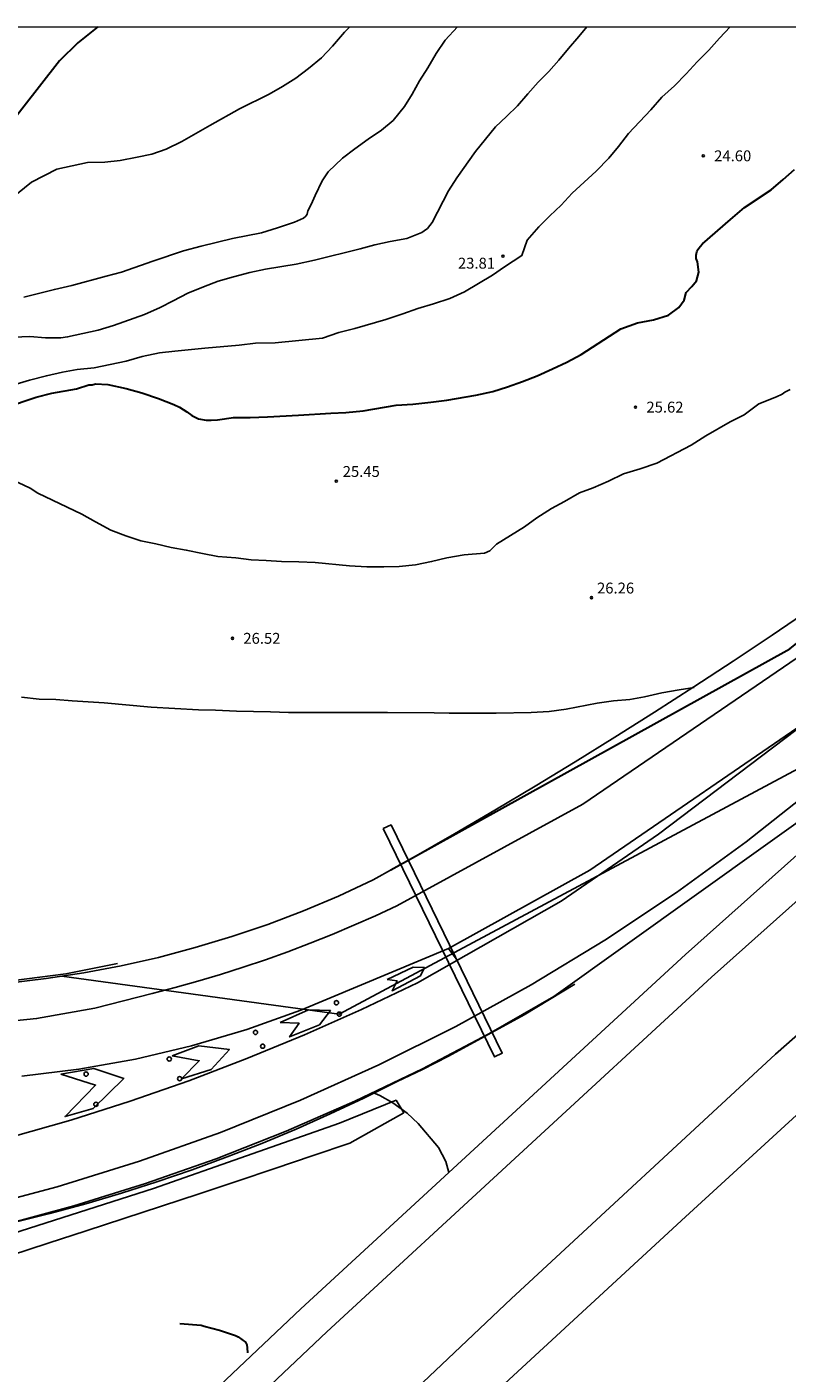
# Model space of a CAD drawing. Units: millimetres. Extents: x 584494 to 584844, y 4792790 to 4793040.
# Drawn here: x 584598 to 584650, y 4792948 to 4793040 of the extents above; entities that cross this region are included whole.
import ezdxf

# ---------------------------------------------------------------- set-up
doc = ezdxf.new("R2010")
doc.units = ezdxf.units.MM
for name, color, linetype in [('010106', 9, 'Continuous'), ('020104', 34, 'Continuous'), ('020204', 9, 'Continuous'), ('020308', 9, 'Continuous'), ('060111', 9, 'Continuous'), ('060113', 4, 'Continuous'), ('060119', 9, 'Continuous'), ('060138', 9, 'Continuous'), ('090109', 9, 'Continuous'), ('260101', 9, 'Continuous')]:
    doc.layers.add(name, color=color, linetype=linetype)
doc.layers.add('020105', color=24, linetype='Continuous', lineweight=30)
doc.styles.add('ARIAL', font='ARIAL.TTF', dxfattribs={"height": 1})

# ---------------------------------------------------------------- blocks, each defined once
blk = doc.blocks.new('HUEPIV')
blk.add_circle((0, 0), 0.145)
blk = doc.blocks.new('COTAPU')
blk.add_circle((0, 0), 0.075)

msp = doc.modelspace()

# ---------------------------------------------------------------- linework, layer by layer
at = {"layer": '010106', "flags": 128}
msp.add_lwpolyline([(584494.063, 4792790.219), (584844.053, 4792790.212), (584844.059, 4793040.204), (584494.069, 4793040.212)], close=True, dxfattribs=at)
at = {"layer": '020104', "flags": 128}
for points, elevation in [([(584620.072, 4793040.209), (584619.708, 4793039.852), (584618.876, 4793038.876), (584618.108, 4793038.084), (584617.216, 4793037.344), (584616.344, 4793036.68), (584615.428, 4793036.108), (584614.504, 4793035.584), (584612.46, 4793034.573), (584610.42, 4793033.425), (584608.504, 4793032.313), (584607.416, 4793031.785), (584606.436, 4793031.457), (584605.432, 4793031.245), (584604.26, 4793031.021), (584603.196, 4793030.901), (584602.008, 4793030.869), (584599.893, 4793030.411), (584598.155, 4793029.514), (584584.104, 4793018.171)], 21), ([(584646.255, 4793040.209), (584645.519, 4793039.432), (584644.791, 4793038.612), (584643.991, 4793037.816), (584643.219, 4793036.98), (584642.423, 4793036.16), (584641.559, 4793035.38), (584640.783, 4793034.504), (584639.251, 4793032.864), (584638.555, 4793031.976), (584637.895, 4793031.172), (584637.027, 4793030.288), (584635.387, 4793028.764), (584634.615, 4793027.94), (584633.847, 4793027.212), (584633.075, 4793026.452), (584632.267, 4793025.528), (584631.906, 4793024.471), (584630.707, 4793023.696), (584629.883, 4793023.125), (584627.951, 4793021.969), (584626.947, 4793021.513), (584625.839, 4793021.149), (584624.752, 4793020.837), (584623.712, 4793020.453), (584622.536, 4793020.065), (584620.404, 4793019.453), (584619.316, 4793019.169), (584618.196, 4793018.785), (584614.917, 4793018.456), (584613.573, 4793018.432), (584612.437, 4793018.296), (584610.077, 4793018.104), (584608.021, 4793017.892), (584606.969, 4793017.764), (584605.777, 4793017.524), (584604.657, 4793017.2), (584602.469, 4793016.744), (584601.289, 4793016.624), (584600.273, 4793016.44), (584599.173, 4793016.2), (584598.001, 4793015.9), (584596.853, 4793015.54)], 24), ([(584636.382, 4793040.209), (584635.836, 4793039.552), (584635.116, 4793038.724), (584634.468, 4793037.916), (584633.768, 4793037.152), (584633.024, 4793036.408), (584632.328, 4793035.596), (584631.604, 4793034.784), (584630.844, 4793034.044), (584630.088, 4793033.344), (584628.724, 4793031.632), (584627.428, 4793029.824), (584626.856, 4793028.924), (584625.736, 4793026.744), (584625.58, 4793026.529), (584625.404, 4793026.337), (584625.196, 4793026.165), (584625.024, 4793026.053), (584624, 4793025.649), (584622.848, 4793025.441), (584621.792, 4793025.201), (584620.776, 4793024.933), (584617.628, 4793024.145), (584616.38, 4793023.881), (584614.268, 4793023.525), (584613.184, 4793023.309), (584612.064, 4793023.009), (584611.004, 4793022.697), (584609.988, 4793022.325), (584608.908, 4793021.873), (584607.908, 4793021.349), (584607.008, 4793020.905), (584605.932, 4793020.409), (584603.796, 4793019.645), (584602.74, 4793019.333), (584600.636, 4793018.865), (584600.16, 4793018.809), (584599.117, 4793018.8), (584598.037, 4793018.888), (584596.929, 4793018.856)], 23), ([(584597.624, 4793021.605), (584599.724, 4793022.141), (584600.928, 4793022.417), (584603.3, 4793023.061), (584604.34, 4793023.317), (584606.504, 4793024.089), (584608.612, 4793024.785), (584609.82, 4793025.121), (584611.988, 4793025.649), (584613.992, 4793026.041), (584615.088, 4793026.369), (584616.252, 4793026.781), (584616.876, 4793027.049), (584617.026, 4793027.185), (584617.128, 4793027.319), (584617.176, 4793027.55), (584617.408, 4793027.994), (584617.672, 4793028.605), (584618.152, 4793029.625), (584618.564, 4793030.233), (584619.572, 4793031.185), (584620.4, 4793031.808), (584621.328, 4793032.48), (584622.252, 4793033.104), (584623.044, 4793033.772), (584623.84, 4793034.728), (584624.352, 4793035.588), (584624.86, 4793036.504), (584625.436, 4793037.392), (584626.012, 4793038.388), (584626.632, 4793039.296), (584627.481, 4793040.209)], 22), ([(584744.639, 4793040.207), (584728.716, 4793030.75), (584619.343, 4792972.245), (584600.246, 4792974.857)], 27), ([(584650.38, 4793015.259), (584650.012, 4793015.055), (584649.828, 4793014.931), (584649.444, 4793014.747), (584648.24, 4793014.271), (584647.22, 4793013.499), (584646.244, 4793013.015), (584644.576, 4793012.056), (584643.564, 4793011.416), (584641.208, 4793010.184), (584640.048, 4793009.792), (584638.908, 4793009.444), (584637.876, 4793008.928), (584636.82, 4793008.468), (584635.876, 4793008.132), (584634.84, 4793007.54), (584633.96, 4793007.064), (584632.944, 4793006.424), (584632.084, 4793005.804), (584630.163, 4793004.597), (584629.717, 4793004.138), (584629.346, 4793003.992), (584627.947, 4793003.858), (584626.756, 4793003.652), (584625.7, 4793003.4), (584624.588, 4793003.18), (584623.468, 4793003.068), (584622.416, 4793003.036), (584621.232, 4793003.036), (584620.04, 4793003.116), (584617.684, 4793003.328), (584616.564, 4793003.392), (584615.364, 4793003.416), (584614.296, 4793003.484), (584613.272, 4793003.528), (584612.212, 4793003.66), (584610.973, 4793003.756), (584609.913, 4793003.96), (584608.805, 4793004.197), (584607.761, 4793004.377), (584606.701, 4793004.613), (584605.669, 4793004.821), (584604.649, 4793005.173), (584603.609, 4793005.565), (584602.549, 4793006.129), (584601.621, 4793006.665), (584598.589, 4793008.109), (584598.057, 4793008.457), (584596.013, 4793009.429)], 26), ([(584597.461, 4792994.065), (584598.681, 4792993.929), (584599.813, 4792993.917), (584600.941, 4792993.821), (584603.161, 4792993.677), (584606.388, 4792993.377), (584609.648, 4792993.193), (584610.808, 4792993.173), (584612.264, 4792993.105), (584614.596, 4792993.053), (584615.84, 4792993.005), (584622.656, 4792993.001), (584625.872, 4792992.98), (584626.896, 4792992.96), (584629.004, 4792992.96), (584630.148, 4792992.964), (584632.548, 4792993.016), (584633.784, 4792993.088), (584634.956, 4792993.244), (584637.092, 4792993.652), (584638.212, 4792993.812), (584639.344, 4792993.916), (584640.347, 4792994.08), (584641.551, 4792994.36), (584642.751, 4792994.58), (584643.771, 4792994.74)], 27), ([(584626.874, 4792961.334), (584626.683, 4792962.091), (584626.169, 4792963.053), (584624.781, 4792964.725), (584624.011, 4792965.423), (584623.017, 4792966.133), (584622.131, 4792966.647), (584621.647, 4792966.839)], 29)]:
    msp.add_lwpolyline(points, dxfattribs=dict(at, elevation=elevation))
at = {"layer": '020105', "flags": 128}
for points, elevation in [([(584602.709, 4793040.21), (584601.331, 4793039.114), (584600.071, 4793037.885), (584595.027, 4793031.43), (584590.68, 4793025.943), (584586.013, 4793021.236)], 20), ([(584622.9, 4792982.168), (584650.374, 4792997.405), (584671.515, 4793014.386), (584711.482, 4793040.207)], 27.5), ([(584596.349, 4793014.02), (584598.461, 4793014.712), (584599.553, 4793014.996), (584601.249, 4793015.304), (584602.093, 4793015.564), (584602.325, 4793015.568), (584602.545, 4793015.64), (584603.397, 4793015.6), (584604.677, 4793015.316), (584605.749, 4793015.024), (584606.893, 4793014.62), (584607.957, 4793014.22), (584608.349, 4793014.044), (584608.839, 4793013.721), (584609.184, 4793013.468), (584609.649, 4793013.229), (584610.18, 4793013.136), (584610.508, 4793013.137), (584610.948, 4793013.165), (584612.06, 4793013.325), (584613.196, 4793013.325), (584614.404, 4793013.365), (584616.528, 4793013.473), (584618.768, 4793013.625), (584619.791, 4793013.669), (584620.975, 4793013.769), (584623.247, 4793014.161), (584624.415, 4793014.249), (584625.655, 4793014.369), (584626.755, 4793014.517), (584628.751, 4793014.853), (584629.903, 4793015.105), (584630.931, 4793015.425), (584631.947, 4793015.801), (584632.963, 4793016.201), (584634.011, 4793016.665), (584635.003, 4793017.137), (584635.987, 4793017.665), (584638.727, 4793019.42), (584639.875, 4793019.832), (584640.987, 4793020.036), (584642.008, 4793020.374), (584642.722, 4793020.897), (584643.091, 4793021.394), (584643.236, 4793021.917), (584643.626, 4793022.349), (584643.944, 4793022.731), (584644.097, 4793023.33), (584644.007, 4793024.04), (584643.923, 4793024.264), (584643.915, 4793024.492), (584643.959, 4793024.716), (584644.051, 4793024.916), (584644.179, 4793025.104), (584644.343, 4793025.28), (584646.275, 4793026.956), (584647.243, 4793027.768), (584649.067, 4793029.004), (584649.915, 4793029.712), (584650.683, 4793030.4)], 25), ([(584608.357, 4792950.953), (584609.829, 4792950.818), (584610.043, 4792950.752), (584611.095, 4792950.492), (584612.187, 4792950.12), (584612.379, 4792950.028), (584612.885, 4792949.65), (584612.977, 4792949.47), (584613.003, 4792949.266), (584613.013, 4792948.923)], 30)]:
    msp.add_lwpolyline(points, dxfattribs=dict(at, elevation=elevation))
at = {"layer": '060111'}
for points in [[(584596.547, 4792974.387, 27.394), (584599.154, 4792974.691, 27.394), (584601.748, 4792975.087, 27.394), (584604.327, 4792975.574, 27.394), (584606.887, 4792976.152, 27.394), (584609.425, 4792976.82, 27.394), (584611.938, 4792977.578, 27.394), (584614.423, 4792978.423, 27.394), (584616.876, 4792979.356, 27.394), (584619.295, 4792980.375, 27.394), (584621.676, 4792981.479, 27.394), (584624.484, 4792983.061, 27.635), (584627.279, 4792984.666, 27.845), (584630.061, 4792986.294, 28.026), (584632.829, 4792987.945, 28.176), (584635.583, 4792989.62, 28.297), (584638.323, 4792991.317, 28.387), (584641.049, 4792993.037, 28.448), (584643.76, 4792994.78, 28.478), (584646.457, 4792996.545, 28.478), (584649.139, 4792998.333, 28.449), (584651.805, 4793000.143, 28.389)], [(584525.484, 4792857.558, 31.205), (584529.298, 4792861.906, 31.072), (584544.604, 4792878.802, 30.499), (584566.867, 4792902.649, 29.781), (584581.574, 4792917.384, 29.163), (584602.118, 4792938.157, 29.064), (584616.697, 4792951.952, 28.447), (584643.168, 4792976.355, 27.833), (584663.423, 4792994.413, 28.02)], [(584634.113, 4792973.462, 28.438), (584663.423, 4792994.413, 28.02)], [(584634.113, 4792973.462, 28.438), (584629.636, 4792970.889, 28.501), (584625.067, 4792968.482, 28.556), (584620.412, 4792966.245, 28.604), (584615.679, 4792964.18, 28.644), (584610.873, 4792962.29, 28.677), (584606.001, 4792960.578, 28.702), (584601.07, 4792959.045, 28.719), (584596.085, 4792957.695, 28.728), (584591.055, 4792956.528, 28.73), (584585.985, 4792955.547, 28.724), (584580.882, 4792954.753, 28.71), (584569.273, 4792953.261, 29.738), (584566.905, 4792952.753, 29.507), (584564.614, 4792952.447, 29.302)]]:
    msp.add_polyline3d(points, dxfattribs=at)
at = {"layer": '060113'}
for points in [[(584557.747, 4792950.395, 27.015), (584561.67, 4792949.768, 27.015), (584574.165, 4792952.075, 27.763), (584587.487, 4792954.417, 27.706), (584596.285, 4792956.957, 28.95), (584606.537, 4792960.231, 29.177), (584619.356, 4792964.737, 28.75), (584623.248, 4792966.316, 28.75), (584623.794, 4792965.439, 28.19)], [(584623.794, 4792965.439, 28.19), (584620.075, 4792963.371, 28.19), (584617.484, 4792962.49, 28.556), (584614.892, 4792961.615, 28.841), (584612.298, 4792960.745, 29.046), (584609.702, 4792959.88, 29.17), (584607.104, 4792959.02, 29.214), (584604.505, 4792958.165, 29.176), (584601.904, 4792957.316, 29.058), (584599.301, 4792956.471, 28.859), (584596.697, 4792955.632, 28.58), (584594.091, 4792954.798, 28.22), (584591.483, 4792953.97, 27.779), (584579.394, 4792952.205, 28.892), (584568.982, 4792950.463, 29.024), (584561.717, 4792949.305, 28.866), (584560.462, 4792949.01, 28.49), (584554.173, 4792949.831, 27.015)]]:
    msp.add_polyline3d(points, dxfattribs=at)
at = {"layer": '060119'}
for points in [[(584596.932, 4792974.552, 28.968), (584600.518, 4792975.029, 28.964), (584604.065, 4792975.741, 28.949)], [(584635.551, 4792974.306, 30.062), (584632.077, 4792972.189, 30.062), (584626.865, 4792969.357, 30.062), (584625.079, 4792968.421, 30.062), (584623.317, 4792967.607, 30.062), (584621.023, 4792966.466, 30.062), (584618.705, 4792965.374, 30.062), (584616.363, 4792964.334, 30.062), (584613.999, 4792963.345, 30.062), (584611.614, 4792962.409, 30.062), (584609.209, 4792961.525, 30.062), (584606.785, 4792960.694, 30.062), (584604.344, 4792959.916, 30.062), (584601.886, 4792959.191, 30.062), (584599.413, 4792958.521, 30.062), (584596.926, 4792957.905, 30.062)]]:
    msp.add_polyline3d(points, dxfattribs=at)
at = {"layer": '090109'}
msp.add_polyline3d([(584622.371, 4792985.013, 36.442), (584630.035, 4792969.301, 36.442), (584630.567, 4792969.561, 36.442), (584622.903, 4792985.273, 36.442), (584622.371, 4792985.013, 36.442)], dxfattribs=at)
at = {"layer": '260101'}
for points in [[(584740.813, 4793040.207, 26.849), (584719.485, 4793023.534, 27.114), (584698.734, 4793006.603, 27.114), (584683.815, 4792994.115, 27.334), (584657.384, 4792971.303, 27.923), (584643.176, 4792958.282, 27.923), (584630.134, 4792946.267, 28.292), (584617.482, 4792934.278, 28.582), (584610.656, 4792927.258, 28.602)], [(584494.064, 4792806.046, 32.512), (584498.396, 4792811.414, 32.289), (584509.432, 4792824.827, 31.935), (584516.604, 4792833.151, 31.461), (584526.749, 4792845.004, 31.438), (584540.149, 4792859.917, 30.79), (584561.17, 4792882.98, 30.045), (584573.078, 4792895.268, 29.705), (584586.195, 4792908.902, 29.406), (584600.315, 4792923.208, 29.114), (584615.54, 4792937.845, 28.528), (584631.171, 4792952.639, 28.269), (584649.387, 4792969.481, 28.089), (584669.887, 4792987.531, 27.627), (584691.955, 4793006.309, 27.544), (584704.908, 4793016.91, 27.125)], [(584594.446, 4792971.522, 27.25), (584598.498, 4792971.941, 27.419), (584602.509, 4792972.658, 27.649), (584606.455, 4792973.67, 27.936), (584608.034, 4792974.076, 27.966), (584609.606, 4792974.511, 27.997), (584611.169, 4792974.976, 28.029), (584612.723, 4792975.469, 28.061), (584614.268, 4792975.99, 28.095), (584615.803, 4792976.54, 28.13), (584617.328, 4792977.119, 28.166), (584618.841, 4792977.725, 28.202), (584620.343, 4792978.359, 28.24), (584621.834, 4792979.021, 28.279), (584623.311, 4792979.711, 28.318), (584636.12, 4792986.695, 28.291), (584650.876, 4792996.778, 28.42)], [(584526.46, 4792946.895, 28.459), (584529.962, 4792947.647, 28.452), (584533.471, 4792948.362, 28.452), (584536.988, 4792949.039, 28.46), (584540.512, 4792949.68, 28.475), (584544.042, 4792950.284, 28.498), (584567.187, 4792953.706, 28.31), (584588.403, 4792957.56, 28.111), (584594.189, 4792958.844, 28.203), (584599.918, 4792960.364, 28.283), (584605.579, 4792962.117, 28.352), (584611.164, 4792964.101, 28.411), (584616.663, 4792966.311, 28.458), (584622.067, 4792968.745, 28.494), (584627.366, 4792971.399, 28.519), (584632.553, 4792974.267, 28.533), (584637.617, 4792977.345, 28.535), (584642.551, 4792980.628, 28.526), (584647.347, 4792984.111, 28.506), (584659.728, 4792993.874, 28.159)], [(584652.373, 4792993.017, 28.347), (584641.327, 4792984.645, 28.387), (584634.627, 4792980.03, 28.211), (584624.726, 4792974.402, 28.307), (584620.861, 4792972.553, 28.313), (584616.946, 4792970.812, 28.325), (584612.985, 4792969.18, 28.341), (584608.98, 4792967.659, 28.362), (584604.934, 4792966.25, 28.387), (584600.851, 4792964.953, 28.418), (584596.733, 4792963.77, 28.453), (584592.584, 4792962.701, 28.493), (584588.407, 4792961.748, 28.537), (584584.206, 4792960.912, 28.586), (584579.982, 4792960.192, 28.64), (584560.666, 4792956.943, 28.548), (584539.398, 4792953.696, 29.115), (584531.566, 4792952.643, 29.048), (584523.794, 4792951.212, 28.984), (584516.1, 4792949.407, 28.923), (584508.503, 4792947.231, 28.866), (584501.02, 4792944.691, 28.812), (584494.067, 4792941.949, 28.765)], [(584597.473, 4792967.974, 28.325), (584601.409, 4792968.449, 28.348), (584605.312, 4792969.144, 28.356), (584609.17, 4792970.056, 28.351), (584612.972, 4792971.182, 28.331), (584616.704, 4792972.518, 28.297), (584626.872, 4792976.752, 28.275), (584636.59, 4792982.166, 28.264), (584652.455, 4792993.043, 28.341)], [(584494.064, 4792817.186, 32.753), (584510.091, 4792836.396, 32.026), (584531.09, 4792860.333, 31.29), (584546.396, 4792877.229, 30.718), (584568.658, 4792901.076, 29.999), (584583.366, 4792915.811, 29.381), (584603.91, 4792936.584, 29.282), (584618.489, 4792950.38, 28.665), (584644.96, 4792974.782, 28.051), (584665.215, 4792992.84, 28.238)], [(584626.872, 4792976.752, 28.275), (584627.452, 4792975.951, 28.28)], [(584622.634, 4792974.634, 28.266), (584623.32, 4792974.538, 28.266), (584622.979, 4792973.851, 28.266), (584624.936, 4792974.885, 28.266), (584625.204, 4792975.45, 28.266), (584624.42, 4792975.472, 28.266), (584622.634, 4792974.634, 28.266)], [(584615.265, 4792971.674, 28.266), (584616.577, 4792971.616, 28.266), (584615.918, 4792970.671, 28.266), (584617.974, 4792971.509, 28.266), (584618.731, 4792972.492, 28.266), (584617.211, 4792972.537, 28.266), (584615.265, 4792971.674, 28.266)], [(584607.834, 4792969.375, 28.267), (584609.697, 4792969.037, 28.267), (584608.475, 4792967.784, 28.267), (584610.508, 4792968.426, 28.267), (584611.778, 4792969.802, 28.267), (584609.67, 4792970.066, 28.267), (584607.834, 4792969.375, 28.267)], [(584600.171, 4792968.12, 28.441), (584602.449, 4792968.493, 28.441), (584604.499, 4792967.819, 28.526), (584602.397, 4792965.755, 28.526), (584600.457, 4792965.195, 28.418), (584602.559, 4792967.358, 28.418), (584600.171, 4792968.12, 28.441)]]:
    msp.add_polyline3d(points, dxfattribs=at)

# ---------------------------------------------------------------- block references
at = {"layer": '020204', "rotation": 359.9987685839998}
for p in [(584644.403, 4793031.336, 24.596), (584630.614, 4793024.433, 23.806), (584639.736, 4793014.036, 25.618), (584619.132, 4793008.938, 25.449), (584636.711, 4793000.912, 26.265), (584611.984, 4792998.117, 26.522)]:
    msp.add_blockref('COTAPU', p, dxfattribs=at)
at = {"layer": '060138', "rotation": 359.9987685839998}
for p in [(584619.148, 4792973.027, 28.179), (584619.343, 4792972.245, 28.184), (584613.572, 4792970.986, 28.401), (584614.061, 4792970.034, 28.408), (584607.632, 4792969.152, 28.257), (584601.911, 4792968.115, 28.475), (584608.349, 4792967.804, 28.25), (584602.579, 4792966.032, 28.469)]:
    msp.add_blockref('HUEPIV', p, dxfattribs=at)

# ---------------------------------------------------------------- texts
at = {"layer": '020308', "style": 'ARIAL'}
for s, p in [('24.60', (584645.153, 4793030.961, 24.595)), ('23.81', (584627.51, 4793023.57, 23.805)), ('25.62', (584640.486, 4793013.661, 25.617)), ('25.45', (584619.575, 4793009.23, 25.448)), ('26.26', (584637.088, 4793001.204, 26.264)), ('26.52', (584612.734, 4792997.742, 26.521))]:
    msp.add_text(s, height=0.75, rotation=359.99877, dxfattribs=at).set_placement(p)

doc.saveas('drawing.dxf')
